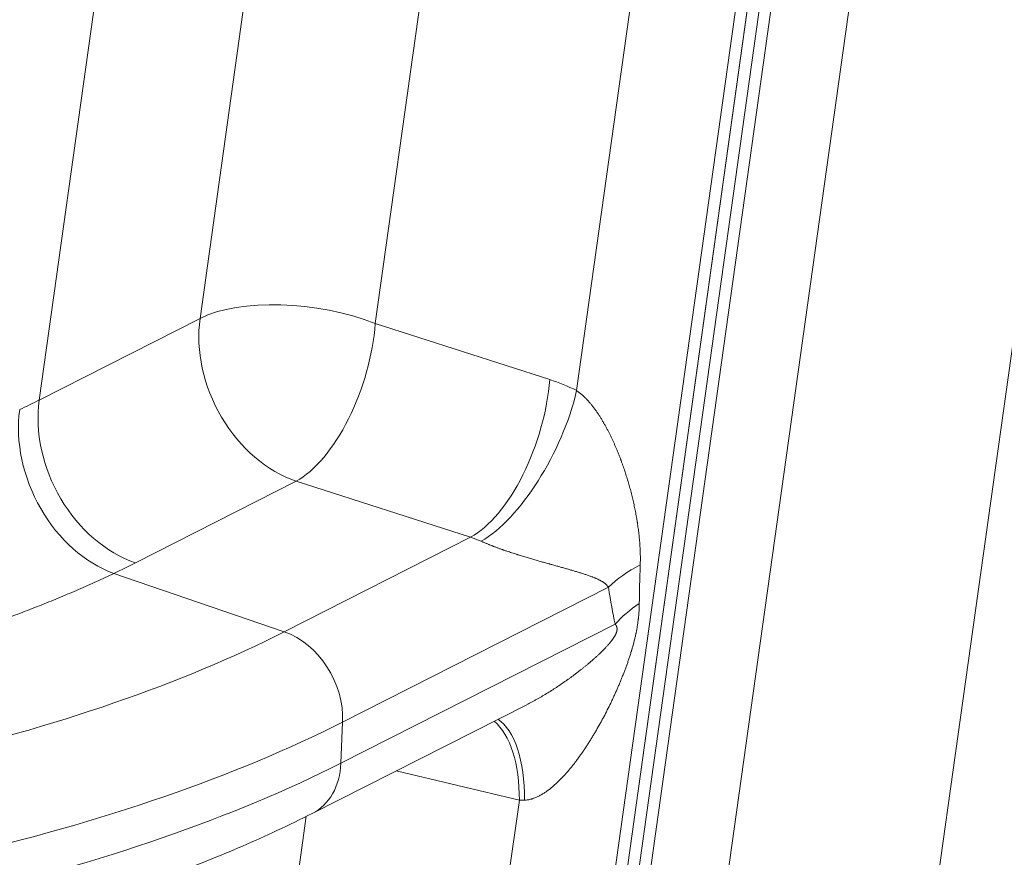
# Model space of a CAD drawing. Units: inches. Extents: x 0.2 to 16.3, y 0.2 to 11.4.
# Drawn here: x 12.9 to 13.3, y 4.4 to 4.8 of the extents above; entities that cross this region are included whole.
import ezdxf

# ---------------------------------------------------------------- set-up
doc = ezdxf.new("R2010")
doc.units = ezdxf.units.IN
doc.header["$MEASUREMENT"] = 0
doc.layers.add('1', color=7, linetype='Continuous', true_color=0xffffff)

msp = doc.modelspace()

# ---------------------------------------------------------------- linework, layer by layer
at = {"layer": '1', "color": 27, "linetype": 'Continuous', "lineweight": 18}
for p, q in [((13.311363, 5.24733), (13.181088, 4.316083)), ((13.272077, 4.279926), (13.402352, 5.211172)), ((13.127214, 4.184712), (13.257489, 5.115958)), ((13.120877, 4.17752), (13.251152, 5.108767)), ((13.095412, 5.102798), (13.033341, 4.6591)), ((13.239575, 5.102894), (13.109301, 4.171648)), ((13.245363, 5.10583), (13.115089, 4.174584)), ((13.115089, 4.174584), (13.245363, 5.10583)), ((13.125115, 4.628549), (13.191669, 5.104296)), ((12.953497, 4.661437), (13.010396, 5.068168)), ((12.939355, 5.046954), (12.880224, 4.624267)), ((12.880224, 4.624267), (12.953497, 4.661437)), ((13.033341, 4.6591), (13.112822, 4.63358)), ((12.997301, 4.587218), (12.924027, 4.550047)), ((13.076781, 4.561697), (12.997301, 4.587218)), ((12.991896, 4.518636), (13.076781, 4.561697)), ((12.991896, 4.518636), (12.914223, 4.545227)), ((13.139579, 4.538912), (13.018483, 4.477483)), ((13.017681, 4.458725), (13.142652, 4.52212)), ((13.004651, 4.435848), (13.102639, 4.485555)), ((13.018483, 4.477483), (13.017681, 4.458725)), ((13.098992, 4.441816), (13.042878, 4.455239)), ((13.061394, 4.17305), (13.098992, 4.441816)), ((13.001924, 4.434518), (12.970405, 4.209208))]:
    msp.add_line(p, q, dxfattribs=at)
for centre, major_axis, ratio, start_param, end_param in [((13.00142, 4.641269), (-0.058486, 0.008182), 0.4299162, 4.196288, 5.7302469), ((13.00142, 4.641269), (-0.026717, 0.052666), 0.7683278, 0.8343159, 2.4729946), ((13.00142, 4.641269), (-0.018054, -0.056228), 0.473676, 0.4673348, 2.0406293), ((13.080901, 4.615749), (0.018054, 0.056228), 0.473676, 3.6089275, 5.1822219), ((13.106366, 4.547166), (-0.046209, 0.082454), 0.7852884, 5.4254225, 5.5821054), ((13.093193, 4.610718), (0.026397, 0.052827), 0.405705, 3.6820414, 5.2495716), ((12.395469, 4.786455), (-0.590209, 0.042033), 0.3929193, 2.5359838, 2.5619427), ((12.928147, 4.604099), (-0.026717, 0.052666), 0.7683278, 0.8343159, 2.4729946), ((12.918343, 4.599278), (-0.025413, 0.053307), 0.7550013, 0.8530755, 2.4917313), ((13.074445, 4.529335), (-0.019863, 0.029454), 0.8106645, 5.357317, 5.5139999), ((12.39135, 4.732403), (-0.648726, 0.050089), 0.3963944, 2.5381191, 2.564078), ((13.188011, 4.524375), (0.05837, 0.008967), 0.5800898, 2.099319, 2.4547314), ((13.239736, 5.321684), (0.083992, 0.81601), 0.0232481, 2.8162969, 2.8915964), ((13.191303, 5.336222), (0.03767, 0.83656), 0.0629119, 2.8368744, 2.9121739), ((13.191085, 4.507582), (0.057655, 0.012781), 0.6289239, 2.1305011, 2.4149542), ((12.414477, 4.691957), (-0.703417, 0.030098), 0.377996, 2.2042839, 2.5497254), ((12.989424, 4.486206), (0.01603, -0.0316), 0.7683278, 0.9390357, 2.4729946), ((13.067071, 4.423985), (-0.013739, -0.057435), 0.5017228, 2.0035919, 2.8901474), ((13.073236, 4.422623), (-0.011759, -0.057873), 0.4418917, 1.9979334, 2.9689842), ((12.413075, 4.659205), (0.737514, -0.031557), 0.377996, 5.3458766, 5.6913181), ((12.412273, 4.640447), (-0.737514, 0.031557), 0.377996, 2.2042839, 2.5497254), ((12.988621, 4.467447), (0.01603, -0.0316), 0.7683278, 6.2831593, 7.222221), ((13.118083, 4.452071), (0.03652, 0.005944), 0.2290071, 4.1254839, 4.2005451)]:
    msp.add_ellipse(centre, major_axis=major_axis, ratio=ratio, start_param=start_param, end_param=end_param, dxfattribs=at)
for points, knots in [([(13.125115, 4.628549), (13.125318, 4.628412), (13.12572, 4.628129), (13.126312, 4.627683), (13.126894, 4.627216), (13.127465, 4.626729), (13.128028, 4.626224), (13.128581, 4.625701), (13.129126, 4.625161), (13.129484, 4.624791), (13.129684, 4.624579), (13.129706, 4.624556), (13.129751, 4.624509), (13.129817, 4.624438), (13.129971, 4.624273), (13.130275, 4.623942), (13.130701, 4.623464), (13.131198, 4.622886), (13.131683, 4.622302), (13.132156, 4.621713), (13.132619, 4.62112), (13.133071, 4.620523), (13.133514, 4.619921), (13.133948, 4.619315), (13.134515, 4.618503), (13.135203, 4.617479), (13.135999, 4.616237), (13.136511, 4.615401), (13.136889, 4.614772), (13.137014, 4.614561), (13.137153, 4.614324), (13.137184, 4.614272), (13.137246, 4.614166), (13.137354, 4.613982), (13.137689, 4.613402), (13.138225, 4.612454), (13.138912, 4.61119), (13.139575, 4.609926), (13.140215, 4.608662), (13.140833, 4.607398), (13.141431, 4.606134), (13.142011, 4.60487), (13.142572, 4.603605), (13.143117, 4.60234), (13.143645, 4.601075), (13.144158, 4.599809), (13.144657, 4.598543), (13.144979, 4.597698), (13.145158, 4.597223), (13.145178, 4.59717), (13.145217, 4.597064), (13.145277, 4.596906), (13.145414, 4.596536), (13.145686, 4.595798), (13.145913, 4.595166), (13.146361, 4.593903), (13.14694, 4.592222), (13.147755, 4.589707), (13.148521, 4.587197), (13.149239, 4.584691), (13.14991, 4.582187), (13.150536, 4.579684), (13.151117, 4.57718), (13.151653, 4.574674), (13.152143, 4.572164), (13.152439, 4.570485), (13.152613, 4.569435), (13.152665, 4.569119), (13.152715, 4.568803), (13.152749, 4.568593), (13.152765, 4.568488), (13.152847, 4.567961), (13.153038, 4.566698), (13.153324, 4.564588), (13.153613, 4.562049), (13.153844, 4.559498), (13.154014, 4.556932), (13.154082, 4.555208), (13.154127, 4.553476), (13.154137, 4.552607), (13.154132, 4.550857), (13.154116, 4.549978), (13.154086, 4.549093)], [0, 0, 0, 0, 0.0078125, 0.015625, 0.0234375, 0.03125, 0.0390625, 0.046875, 0.0546875, 0.0625, 0.0625, 0.0634766, 0.0634766, 0.0644531, 0.0664063, 0.0703125, 0.078125, 0.0859375, 0.09375, 0.1015625, 0.109375, 0.1171875, 0.125, 0.1328125, 0.140625, 0.15625, 0.171875, 0.1875, 0.1875, 0.1953125, 0.1953125, 0.1962891, 0.1972656, 0.1992188, 0.203125, 0.21875, 0.234375, 0.25, 0.265625, 0.28125, 0.296875, 0.3125, 0.328125, 0.34375, 0.359375, 0.375, 0.390625, 0.40625, 0.40625, 0.4082031, 0.4082031, 0.4101563, 0.4140625, 0.421875, 0.4375, 0.4375, 0.46875, 0.5, 0.53125, 0.5625, 0.59375, 0.625, 0.65625, 0.6875, 0.71875, 0.75, 0.75, 0.7578125, 0.7617188, 0.7617188, 0.765625, 0.765625, 0.78125, 0.8125, 0.84375, 0.875, 0.90625, 0.9375, 0.9375, 0.96875, 0.96875, 1, 1, 1, 1]), ([(13.139579, 4.538912), (13.139544, 4.538972), (13.139472, 4.539089), (13.139359, 4.539256), (13.139241, 4.539416), (13.13912, 4.539569), (13.138995, 4.539717), (13.138825, 4.539907), (13.138603, 4.540132), (13.138327, 4.540386), (13.138042, 4.540626), (13.137748, 4.540854), (13.137447, 4.541071), (13.137139, 4.541278), (13.136825, 4.541478), (13.136506, 4.54167), (13.136181, 4.541855), (13.135851, 4.542034), (13.135405, 4.542267), (13.134837, 4.542545), (13.134373, 4.542757), (13.134079, 4.542886), (13.133962, 4.542938), (13.133725, 4.54304), (13.133309, 4.543216), (13.132948, 4.543362), (13.132584, 4.543506), (13.132463, 4.543554), (13.132279, 4.543625), (13.132157, 4.543672), (13.131789, 4.543812), (13.131232, 4.544018), (13.130481, 4.544286), (13.129721, 4.544548), (13.128952, 4.544805), (13.128176, 4.545058), (13.12713, 4.545391), (13.126334, 4.545637), (13.125263, 4.545962), (13.124181, 4.546285), (13.122528, 4.546767), (13.120844, 4.54725), (13.119128, 4.547735), (13.117379, 4.548226), (13.115596, 4.548724), (13.114383, 4.549063), (13.113463, 4.549321), (13.113155, 4.549407), (13.112767, 4.549516), (13.11269, 4.549537), (13.112534, 4.549581), (13.112301, 4.549647), (13.111443, 4.549888), (13.110655, 4.55011), (13.109701, 4.550381), (13.109061, 4.550562), (13.108093, 4.550839), (13.107116, 4.55112), (13.106129, 4.551406), (13.105131, 4.551696), (13.104122, 4.551993), (13.103102, 4.552296), (13.102069, 4.552605), (13.101023, 4.552921), (13.099963, 4.553246), (13.099246, 4.553468), (13.098704, 4.553637), (13.098432, 4.553722), (13.098113, 4.553822), (13.097975, 4.553866), (13.097884, 4.553895), (13.097838, 4.553909), (13.097425, 4.55404), (13.096688, 4.554274), (13.095571, 4.554635), (13.094442, 4.555007), (13.093681, 4.555261), (13.093106, 4.555456), (13.092721, 4.555586), (13.092141, 4.555785), (13.091653, 4.555954), (13.09136, 4.556057), (13.091237, 4.5561), (13.091188, 4.556117), (13.091089, 4.556151), (13.090819, 4.556246), (13.090376, 4.556403), (13.089784, 4.556615), (13.089191, 4.556831), (13.088596, 4.557049), (13.087999, 4.557272), (13.0875, 4.55746), (13.08715, 4.557594), (13.087, 4.557651), (13.0869, 4.55769), (13.08665, 4.557786), (13.086201, 4.557961), (13.085607, 4.558196), (13.085017, 4.558433), (13.084432, 4.558673), (13.083851, 4.558915), (13.083275, 4.55916), (13.082799, 4.559366), (13.082516, 4.559491), (13.082327, 4.559575), (13.082233, 4.559616), (13.081953, 4.559742), (13.081768, 4.559826), (13.081586, 4.559909)], [0, 0, 0, 0, 0.0039062, 0.0078125, 0.0117187, 0.015625, 0.0195312, 0.0234375, 0.03125, 0.0390625, 0.046875, 0.0546875, 0.0625, 0.0703125, 0.078125, 0.0859375, 0.09375, 0.1015625, 0.109375, 0.125, 0.140625, 0.140625, 0.1445312, 0.1484375, 0.15625, 0.171875, 0.171875, 0.1796875, 0.1796875, 0.1835937, 0.1875, 0.203125, 0.21875, 0.234375, 0.25, 0.265625, 0.28125, 0.3125, 0.3125, 0.34375, 0.375, 0.40625, 0.4375, 0.46875, 0.5, 0.53125, 0.53125, 0.546875, 0.546875, 0.5507812, 0.5507812, 0.5546875, 0.5625, 0.59375, 0.59375, 0.609375, 0.625, 0.640625, 0.65625, 0.671875, 0.6875, 0.703125, 0.71875, 0.734375, 0.75, 0.765625, 0.765625, 0.7734375, 0.7773437, 0.7792969, 0.7792969, 0.78125, 0.78125, 0.796875, 0.8125, 0.828125, 0.84375, 0.84375, 0.8515625, 0.859375, 0.8671875, 0.8710937, 0.8710937, 0.8720703, 0.8730469, 0.875, 0.8828125, 0.890625, 0.8984375, 0.90625, 0.9140625, 0.921875, 0.9257812, 0.9277344, 0.9277344, 0.9296875, 0.9375, 0.9453125, 0.953125, 0.9609375, 0.96875, 0.9765625, 0.984375, 0.9882812, 0.9882812, 0.9921875, 0.9921875, 1, 1, 1, 1]), ([(13.153662, 4.531525), (13.153656, 4.531006), (13.153632, 4.529966), (13.153562, 4.528393), (13.153453, 4.526808), (13.153355, 4.525741), (13.153292, 4.525138), (13.153285, 4.525071), (13.15327, 4.524937), (13.153249, 4.524736), (13.153195, 4.524266), (13.153146, 4.523862), (13.153042, 4.523053), (13.152889, 4.521972), (13.152621, 4.52034), (13.152415, 4.519246), (13.152278, 4.51856), (13.152237, 4.518354), (13.15218, 4.518079), (13.152151, 4.517942), (13.152079, 4.517598), (13.151901, 4.516773), (13.151454, 4.514846), (13.15102, 4.51319), (13.150557, 4.511534), (13.150357, 4.510844), (13.15013, 4.510084), (13.150047, 4.509808), (13.150005, 4.50967), (13.1499, 4.509325), (13.149644, 4.508497), (13.149202, 4.507121), (13.148649, 4.505474), (13.148075, 4.503832), (13.147481, 4.502195), (13.146868, 4.500563), (13.146238, 4.498937), (13.145591, 4.497316), (13.144927, 4.495701), (13.144248, 4.494091), (13.143553, 4.492487), (13.142844, 4.49089), (13.14212, 4.489298), (13.141381, 4.487712), (13.140377, 4.485607), (13.139603, 4.484038), (13.138552, 4.481955), (13.138017, 4.480918), (13.137336, 4.479629), (13.137199, 4.479371), (13.136993, 4.478985), (13.136924, 4.478856), (13.136786, 4.478599), (13.13644, 4.477958), (13.135533, 4.476296), (13.134674, 4.474778), (13.133802, 4.473271), (13.133215, 4.472271), (13.132321, 4.470781), (13.131412, 4.469304), (13.130488, 4.467839), (13.129548, 4.466387), (13.128591, 4.464949), (13.127617, 4.463526), (13.126626, 4.462117), (13.125615, 4.460725), (13.124585, 4.459349), (13.123533, 4.457992), (13.122817, 4.4571), (13.122365, 4.456547), (13.122228, 4.456381), (13.122092, 4.456216), (13.122, 4.456106), (13.121955, 4.456051), (13.121726, 4.455777), (13.121174, 4.455122), (13.120242, 4.454048), (13.119101, 4.45279), (13.117937, 4.451566), (13.116746, 4.450377), (13.115934, 4.44961), (13.115317, 4.449046), (13.114903, 4.448674), (13.114273, 4.448127), (13.113636, 4.447592), (13.112989, 4.44707), (13.112332, 4.446562), (13.111832, 4.446192), (13.111551, 4.44599), (13.111438, 4.44591), (13.111382, 4.44587), (13.111212, 4.44575), (13.110873, 4.445514), (13.110302, 4.445133), (13.10961, 4.444696), (13.108908, 4.444282), (13.108198, 4.443892), (13.107478, 4.443527), (13.106748, 4.44319), (13.106007, 4.442882), (13.105505, 4.442699), (13.10522, 4.442602), (13.105156, 4.442581), (13.105029, 4.442539), (13.104807, 4.442469), (13.104361, 4.442336), (13.103721, 4.442172), (13.102948, 4.442019), (13.102169, 4.441914), (13.101646, 4.441877), (13.101383, 4.441869)], [0, 0, 0, 0, 0.015625, 0.03125, 0.046875, 0.0625, 0.0625, 0.0644531, 0.0644531, 0.0664062, 0.0703125, 0.078125, 0.078125, 0.09375, 0.109375, 0.125, 0.125, 0.1289062, 0.1308594, 0.1328125, 0.1328125, 0.140625, 0.15625, 0.1875, 0.1875, 0.203125, 0.2070312, 0.2089844, 0.2109375, 0.2109375, 0.21875, 0.234375, 0.25, 0.265625, 0.28125, 0.296875, 0.3125, 0.328125, 0.34375, 0.359375, 0.375, 0.390625, 0.40625, 0.421875, 0.4375, 0.46875, 0.46875, 0.5, 0.5, 0.5078125, 0.5078125, 0.5117187, 0.5117187, 0.515625, 0.53125, 0.5625, 0.5625, 0.578125, 0.59375, 0.609375, 0.625, 0.640625, 0.65625, 0.671875, 0.6875, 0.703125, 0.71875, 0.734375, 0.75, 0.75, 0.7539063, 0.7558594, 0.7558594, 0.7578125, 0.7578125, 0.765625, 0.78125, 0.796875, 0.8125, 0.828125, 0.84375, 0.84375, 0.8515625, 0.859375, 0.8671875, 0.875, 0.8828125, 0.890625, 0.8925781, 0.8925781, 0.8945313, 0.8945313, 0.8984375, 0.90625, 0.9140625, 0.921875, 0.9296875, 0.9375, 0.9453125, 0.953125, 0.9609375, 0.9609375, 0.9619141, 0.9628906, 0.9648438, 0.96875, 0.9765625, 0.984375, 0.9921875, 1, 1, 1, 1]), ([(13.102686, 4.485579), (13.103012, 4.485746), (13.103745, 4.486124), (13.104875, 4.486722), (13.106076, 4.487374), (13.107265, 4.488036), (13.108837, 4.488932), (13.110777, 4.490075), (13.113067, 4.491481), (13.115323, 4.492922), (13.117545, 4.494395), (13.119006, 4.495398), (13.120094, 4.496159), (13.120456, 4.496414), (13.120906, 4.496734), (13.120996, 4.496799), (13.121176, 4.496927), (13.121446, 4.49712), (13.122431, 4.49783), (13.123317, 4.498483), (13.124373, 4.499273), (13.125073, 4.499803), (13.126116, 4.500605), (13.127151, 4.501415), (13.128178, 4.502233), (13.129197, 4.50306), (13.130208, 4.503896), (13.131211, 4.504742), (13.132205, 4.505599), (13.133192, 4.506467), (13.133843, 4.507055), (13.134492, 4.507648), (13.134815, 4.507946), (13.135297, 4.508399), (13.135618, 4.508702), (13.136097, 4.509161), (13.136573, 4.509625), (13.137047, 4.510094), (13.137518, 4.51057), (13.137986, 4.511052), (13.138451, 4.511542), (13.138913, 4.51204), (13.139371, 4.512547), (13.139674, 4.512893), (13.1399, 4.513156), (13.140013, 4.513288), (13.140125, 4.513421), (13.140182, 4.513488), (13.1402, 4.51351), (13.140238, 4.513555), (13.140405, 4.513757), (13.140571, 4.513961), (13.14079, 4.514236), (13.140935, 4.51442), (13.14115, 4.5147), (13.141361, 4.514984), (13.141569, 4.515272), (13.141774, 4.515565), (13.141974, 4.515863), (13.14217, 4.516167), (13.14236, 4.516478), (13.142483, 4.51669), (13.142603, 4.516906), (13.142662, 4.517015), (13.142735, 4.517154), (13.142749, 4.517182), (13.142777, 4.517238), (13.142791, 4.517266), (13.142819, 4.517322), (13.142833, 4.51735), (13.142861, 4.517406), (13.142928, 4.517548), (13.143044, 4.517803), (13.143181, 4.518147), (13.14326, 4.518379), (13.143301, 4.518511), (13.143305, 4.518525), (13.143314, 4.518554), (13.143318, 4.518569), (13.143331, 4.518613), (13.143356, 4.5187), (13.143409, 4.518902), (13.143467, 4.519186), (13.143504, 4.519461), (13.143517, 4.519637), (13.14352, 4.519704), (13.143521, 4.519731), (13.143522, 4.519744), (13.143523, 4.519784), (13.143526, 4.519916), (13.143521, 4.520043), (13.143513, 4.520155), (13.143512, 4.520167), (13.14351, 4.520192), (13.143506, 4.520228), (13.143497, 4.520313), (13.143474, 4.520476), (13.143428, 4.520695), (13.143355, 4.52094), (13.143266, 4.521169), (13.143198, 4.521312), (13.143152, 4.521399), (13.143139, 4.521425), (13.14312, 4.521459), (13.14311, 4.521476), (13.143087, 4.521518), (13.143028, 4.521618), (13.142925, 4.521776), (13.142793, 4.521953), (13.1427, 4.522066), (13.142652, 4.52212)], [0, 0, 0, 0, 0.0186235, 0.0419896, 0.0653557, 0.0887219, 0.112088, 0.1588202, 0.2055524, 0.2522846, 0.2990168, 0.345749, 0.345749, 0.3691151, 0.3691151, 0.3749567, 0.3749567, 0.3807982, 0.3924812, 0.4392134, 0.4392134, 0.4625796, 0.4859457, 0.5093118, 0.5326779, 0.556044, 0.5794101, 0.6027762, 0.6261423, 0.6495084, 0.6728745, 0.6728745, 0.6962406, 0.6962406, 0.7079237, 0.7196067, 0.7312898, 0.7429728, 0.7546559, 0.7663389, 0.778022, 0.789705, 0.8013881, 0.8130711, 0.8130711, 0.8189127, 0.8218334, 0.8218334, 0.8232938, 0.8232938, 0.8247542, 0.8364373, 0.8364373, 0.8422788, 0.8481203, 0.8539618, 0.8598034, 0.8656449, 0.8714864, 0.8773279, 0.8831695, 0.889011, 0.889011, 0.8948525, 0.8948525, 0.8963129, 0.8963129, 0.8977733, 0.8977733, 0.8992337, 0.8992337, 0.900694, 0.9065356, 0.9123771, 0.9182186, 0.9182186, 0.9189488, 0.9189488, 0.919679, 0.919679, 0.9211394, 0.9240602, 0.9299017, 0.9357432, 0.938664, 0.9393942, 0.9393942, 0.9401244, 0.9401244, 0.9415847, 0.9474263, 0.9474263, 0.9481565, 0.9481565, 0.9488866, 0.950347, 0.9532678, 0.9591093, 0.9649508, 0.9707924, 0.9766339, 0.9766339, 0.9780943, 0.9788245, 0.9795547, 0.9795547, 0.9824754, 0.9883169, 0.9941585, 1, 1, 1, 1]), ([(12.826753, 4.374247), (12.83379, 4.37588), (12.854014, 4.380781), (12.886333, 4.389633), (12.922728, 4.40127), (12.956997, 4.414013), (12.984011, 4.425696), (12.999403, 4.433186), (13.004651, 4.435848)], [0, 0, 0, 0, 0.102998, 0.2998246, 0.4971101, 0.6950265, 0.8936642, 1, 1, 1, 1])]:
    msp.add_open_spline(points, degree=3, knots=knots, dxfattribs=at)
msp.add_open_spline([(12.914223, 4.545227), (12.911613, 4.543983), (12.906329, 4.541522), (12.898213, 4.53791), (12.889907, 4.534379), (12.881414, 4.530926), (12.872734, 4.527552), (12.863868, 4.524256), (12.854817, 4.521038), (12.845582, 4.517898), (12.836161, 4.514836), (12.826556, 4.511852), (12.816766, 4.508945), (12.80679, 4.506117), (12.796628, 4.503367), (12.786278, 4.500696), (12.775739, 4.498105), (12.768587, 4.496431), (12.764979, 4.495607)], degree=3, dxfattribs=at)

doc.saveas('drawing.dxf')
